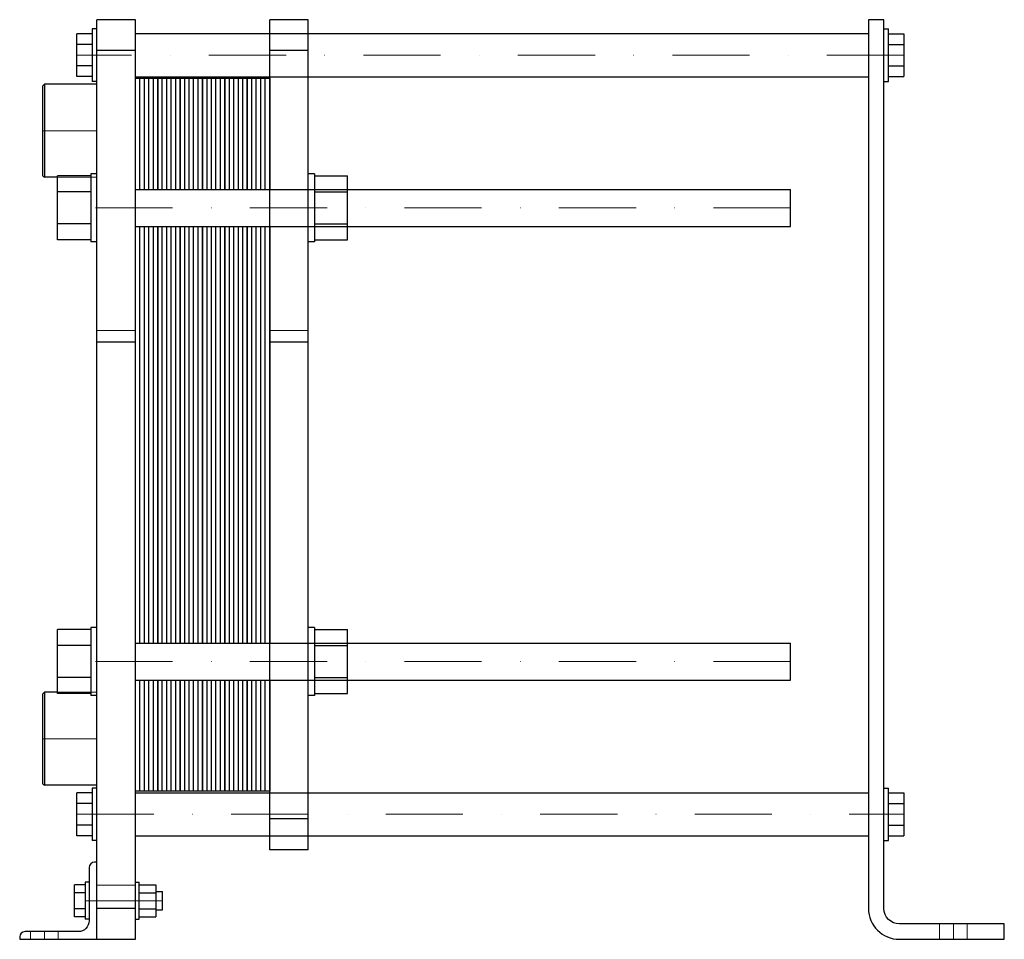
# Model space of a CAD drawing. Extents: x -75 to 563, y 0 to 596.
import ezdxf

# ---------------------------------------------------------------- set-up
doc = ezdxf.new("R2010")
doc.units = 0
doc.header["$LTSCALE"] = 100
doc.linetypes.add('DASHDOT', pattern=[1, 0.5, -0.25, 0, -0.25])
doc.linetypes.add('HIDDEN', pattern=[0.375, 0.25, -0.125])
doc.layers.get('0').update_dxf_attribs({"color": 9})
doc.layers.add('CP_AXIS', color=143, linetype='DASHDOT', lineweight=18)
doc.layers.add('CP_HIDDE', color=203, linetype='HIDDEN', lineweight=18)

msp = doc.modelspace()

# ---------------------------------------------------------------- linework, layer by layer
at = {"color": 9, "extrusion": (0, 1, 0)}
for p, q in [((-25, 0), (-25, 596)), ((0, 596), (-25, 596)), ((0, 0), (0, 596)), ((87, 58), (87, 596)), ((112, 596), (87, 596)), ((112, 58), (112, 596)), ((475, 596), (475, 20)), ((485, 596), (475, 596)), ((485, 20), (485, 596)), ((-28, 590), (-28, 556)), ((-25, 590), (-28, 590)), ((0, 587), (475, 587)), ((485, 590), (488, 590)), ((488, 556), (488, 590)), ((-28, 586.86), (-38, 586.86)), ((-38, 559.14), (-38, 586.86)), ((488, 586.86), (498, 586.86)), ((498, 586.86), (498, 559.14)), ((-28, 579.93), (-38, 579.93)), ((0, 576), (-25, 576)), ((112, 576), (87, 576)), ((488, 579.93), (498, 579.93)), ((-28, 566.07), (-38, 566.07)), ((488, 566.07), (498, 566.07)), ((-28, 559.14), (-38, 559.14)), ((-25, 556), (-28, 556)), ((0, 559), (475, 559)), ((485, 556), (488, 556)), ((488, 559.14), (498, 559.14)), ((-60, 553.15), (-59, 554.15)), ((-60, 494.85), (-60, 553.15)), ((-59, 554.15), (-59, 493.85)), ((-25, 554.15), (-59, 554.15)), ((-60, 494.85), (-59, 493.85)), ((-50.5, 493.85), (-59, 493.85)), ((-50.5, 453.22), (-50.5, 494.78)), ((-29, 494.78), (-50.5, 494.78)), ((-29, 496), (-29, 452)), ((-25, 496), (-29, 496)), ((116, 496), (112, 496)), ((116, 496), (116, 452)), ((116, 494.78), (137.5, 494.78)), ((137.5, 453.22), (137.5, 494.78)), ((0, 486), (424.5, 486)), ((424.5, 462), (424.5, 486)), ((-29, 484.39), (-50.5, 484.39)), ((116, 484.39), (137.5, 484.39)), ((-29, 463.61), (-50.5, 463.61)), ((0, 462), (424.5, 462)), ((116, 463.61), (137.5, 463.61)), ((-29, 453.22), (-50.5, 453.22)), ((116, 453.22), (137.5, 453.22)), ((-25, 452), (-29, 452)), ((116, 452), (112, 452)), ((0, 387.09), (-25, 387.09)), ((112, 387.09), (87, 387.09)), ((-50.5, 159.22), (-50.5, 200.78)), ((-29, 200.78), (-50.5, 200.78)), ((-29, 202), (-29, 158)), ((-25, 202), (-29, 202)), ((116, 202), (112, 202)), ((116, 202), (116, 158)), ((116, 200.78), (137.5, 200.78)), ((137.5, 159.22), (137.5, 200.78)), ((0, 192), (424.5, 192)), ((424.5, 168), (424.5, 192)), ((-29, 190.39), (-50.5, 190.39)), ((116, 190.39), (137.5, 190.39)), ((-29, 169.61), (-50.5, 169.61)), ((0, 168), (424.5, 168)), ((116, 169.61), (137.5, 169.61)), ((-60, 159.15), (-59, 160.15)), ((-59, 160.15), (-59, 99.85)), ((-50.5, 160.15), (-59, 160.15)), ((-60, 100.85), (-60, 159.15)), ((-29, 159.22), (-50.5, 159.22)), ((-25, 158), (-29, 158)), ((116, 158), (112, 158)), ((116, 159.22), (137.5, 159.22)), ((-60, 100.85), (-59, 99.85)), ((-25, 99.85), (-59, 99.85)), ((-28, 98), (-28, 64)), ((-25, 98), (-28, 98)), ((485, 98), (488, 98)), ((488, 64), (488, 98)), ((-28, 94.86), (-38, 94.86)), ((-38, 67.14), (-38, 94.86)), ((0, 95), (475, 95)), ((488, 94.86), (498, 94.86)), ((498, 94.86), (498, 67.14)), ((-28, 87.93), (-38, 87.93)), ((488, 87.93), (498, 87.93)), ((112, 78), (87, 78)), ((-28, 74.07), (-38, 74.07)), ((488, 74.07), (498, 74.07)), ((-28, 67.14), (-38, 67.14)), ((-25, 64), (-28, 64)), ((0, 67), (475, 67)), ((485, 64), (488, 64)), ((488, 67.14), (498, 67.14)), ((112, 58), (87, 58)), ((-30, 46.5), (-30, 12)), ((-25, 50), (-26.5, 50)), ((-39.4, 14.61), (-39.4, 35.39)), ((-32.5, 35.39), (-39.4, 35.39)), ((-32.5, 37), (-32.5, 13)), ((-30, 37), (-32.5, 37)), ((0, 37), (2.5, 37)), ((2.5, 13), (2.5, 37)), ((2.5, 35.39), (13.3, 35.39)), ((13.3, 35.39), (13.3, 14.61)), ((-32.5, 30.2), (-39.4, 30.2)), ((2.5, 30.2), (13.3, 30.2)), ((13.3, 31), (17.5, 31)), ((17.5, 19), (17.5, 31)), ((-32.5, 19.8), (-39.4, 19.8)), ((0, 20), (-25, 20)), ((2.5, 19.8), (13.3, 19.8)), ((-32.5, 14.61), (-39.4, 14.61)), ((-30, 13), (-32.5, 13)), ((0, 13), (2.5, 13)), ((2.5, 14.61), (13.3, 14.61)), ((13.3, 19), (17.5, 19)), ((563, 10), (495, 10)), ((563, 0), (563, 10)), ((-75, 1.5), (-75, 0)), ((-75, 0), (0, 0)), ((-37, 5), (-71.5, 5)), ((495, 0), (563, 0))]:
    msp.add_line(p, q, dxfattribs=at)
at = {"color": 9}
for p, q in [((0, 486), (0, 558)), ((0, 558), (14.5, 558)), ((2.9, 486), (2.9, 558)), ((5.8, 486), (5.8, 558)), ((8.7, 486), (8.7, 558)), ((11.6, 486), (11.6, 558)), ((14.5, 558), (14.5, 486)), ((14.5, 486), (14.5, 558)), ((14.5, 558), (29, 558)), ((17.4, 486), (17.4, 558)), ((20.3, 486), (20.3, 558)), ((23.2, 486), (23.2, 558)), ((26.1, 486), (26.1, 558)), ((29, 558), (29, 486)), ((29, 486), (29, 558)), ((29, 558), (43.5, 558)), ((31.9, 486), (31.9, 558)), ((34.8, 486), (34.8, 558)), ((37.7, 486), (37.7, 558)), ((40.6, 486), (40.6, 558)), ((43.5, 558), (43.5, 486)), ((43.5, 486), (43.5, 558)), ((43.5, 558), (58, 558)), ((46.4, 486), (46.4, 558)), ((49.3, 486), (49.3, 558)), ((52.2, 486), (52.2, 558)), ((55.1, 486), (55.1, 558)), ((58, 558), (58, 486)), ((58, 486), (58, 558)), ((58, 558), (72.5, 558)), ((60.9, 486), (60.9, 558)), ((63.8, 486), (63.8, 558)), ((66.7, 486), (66.7, 558)), ((69.6, 486), (69.6, 558)), ((72.5, 558), (72.5, 486)), ((72.5, 486), (72.5, 558)), ((72.5, 558), (87, 558)), ((75.4, 486), (75.4, 558)), ((78.3, 486), (78.3, 558)), ((81.2, 486), (81.2, 558)), ((84.1, 486), (84.1, 558)), ((87, 558), (87, 486)), ((0, 192), (0, 462)), ((2.9, 192), (2.9, 462)), ((5.8, 192), (5.8, 462)), ((8.7, 192), (8.7, 462)), ((11.6, 192), (11.6, 462)), ((14.5, 462), (14.5, 192)), ((14.5, 192), (14.5, 462)), ((17.4, 192), (17.4, 462)), ((20.3, 192), (20.3, 462)), ((23.2, 192), (23.2, 462)), ((26.1, 192), (26.1, 462)), ((29, 462), (29, 192)), ((29, 192), (29, 462)), ((31.9, 192), (31.9, 462)), ((34.8, 192), (34.8, 462)), ((37.7, 192), (37.7, 462)), ((40.6, 192), (40.6, 462)), ((43.5, 462), (43.5, 192)), ((43.5, 192), (43.5, 462)), ((46.4, 192), (46.4, 462)), ((49.3, 192), (49.3, 462)), ((52.2, 192), (52.2, 462)), ((55.1, 192), (55.1, 462)), ((58, 462), (58, 192)), ((58, 192), (58, 462)), ((60.9, 192), (60.9, 462)), ((63.8, 192), (63.8, 462)), ((66.7, 192), (66.7, 462)), ((69.6, 192), (69.6, 462)), ((72.5, 462), (72.5, 192)), ((72.5, 192), (72.5, 462)), ((75.4, 192), (75.4, 462)), ((78.3, 192), (78.3, 462)), ((81.2, 192), (81.2, 462)), ((84.1, 192), (84.1, 462)), ((87, 462), (87, 192)), ((0, 192), (0, 192)), ((14.5, 192), (14.5, 192)), ((29, 192), (29, 192)), ((43.5, 192), (43.5, 192)), ((58, 192), (58, 192)), ((72.5, 192), (72.5, 192)), ((0, 96), (0, 168)), ((2.9, 96), (2.9, 168)), ((5.8, 96), (5.8, 168)), ((8.7, 96), (8.7, 168)), ((11.6, 96), (11.6, 168)), ((14.5, 168), (14.5, 96)), ((14.5, 96), (14.5, 168)), ((17.4, 96), (17.4, 168)), ((20.3, 96), (20.3, 168)), ((23.2, 96), (23.2, 168)), ((26.1, 96), (26.1, 168)), ((29, 168), (29, 96)), ((29, 96), (29, 168)), ((31.9, 96), (31.9, 168)), ((34.8, 96), (34.8, 168)), ((37.7, 96), (37.7, 168)), ((40.6, 96), (40.6, 168)), ((43.5, 168), (43.5, 96)), ((43.5, 96), (43.5, 168)), ((46.4, 96), (46.4, 168)), ((49.3, 96), (49.3, 168)), ((52.2, 96), (52.2, 168)), ((55.1, 96), (55.1, 168)), ((58, 168), (58, 96)), ((58, 96), (58, 168)), ((60.9, 96), (60.9, 168)), ((63.8, 96), (63.8, 168)), ((66.7, 96), (66.7, 168)), ((69.6, 96), (69.6, 168)), ((72.5, 168), (72.5, 96)), ((72.5, 96), (72.5, 168)), ((75.4, 96), (75.4, 168)), ((78.3, 96), (78.3, 168)), ((81.2, 96), (81.2, 168)), ((84.1, 96), (84.1, 168)), ((87, 168), (87, 96)), ((14.5, 96), (0, 96)), ((29, 96), (14.5, 96)), ((43.5, 96), (29, 96)), ((58, 96), (43.5, 96)), ((72.5, 96), (58, 96)), ((87, 96), (72.5, 96))]:
    msp.add_line(p, q, dxfattribs=at)
for centre, radius, start, end in [((-26.5, 46.5), 3.5, 90, 180), ((495, 20), 20, 180, 270), ((-71.5, 1.5), 3.5, 90, 180)]:
    msp.add_arc(centre, radius, start, end, dxfattribs=at)
at = {"color": 9, "extrusion": (0, 0, -1)}
for centre, radius, start, end in [((-495, 20), 10, 270, 0), ((37, 12), 7, 180, 270)]:
    msp.add_arc(centre, radius, start, end, dxfattribs=at)
at = {"layer": 'CP_AXIS', "color": 143}
for p, q in [((498, 573), (-38, 573)), ((-60, 524), (-25, 524)), ((424.5, 474), (-50.5, 474)), ((424.5, 180), (-50.5, 180)), ((-60, 130), (-25, 130)), ((-38, 81), (498, 81)), ((17.5, 25), (-39.4, 25)), ((530, 0), (530, 10)), ((-59, 0), (-59, 5))]:
    msp.add_line(p, q, dxfattribs=at)
at = {"layer": 'CP_HIDDE', "color": 203}
for p, q in [((87, 587), (112, 587)), ((87, 559), (112, 559)), ((87, 486), (112, 486)), ((87, 462), (112, 462)), ((87, 192), (112, 192)), ((87, 168), (112, 168)), ((87, 95), (112, 95)), ((87, 67), (112, 67))]:
    msp.add_line(p, q, dxfattribs=at)
at = {"layer": 'CP_HIDDE', "color": 203, "extrusion": (0, 1, 0)}
for p, q in [((-25, 493.85), (-50.5, 493.85)), ((0, 394.5), (-25, 394.5)), ((112, 394.5), (87, 394.5)), ((-25, 160.15), (-50.5, 160.15)), ((0, 35), (-25, 35)), ((521, 0), (521, 10)), ((539, 0), (539, 10)), ((-68, 0), (-68, 5)), ((-50, 0), (-50, 5))]:
    msp.add_line(p, q, dxfattribs=at)

doc.saveas('drawing.dxf')
